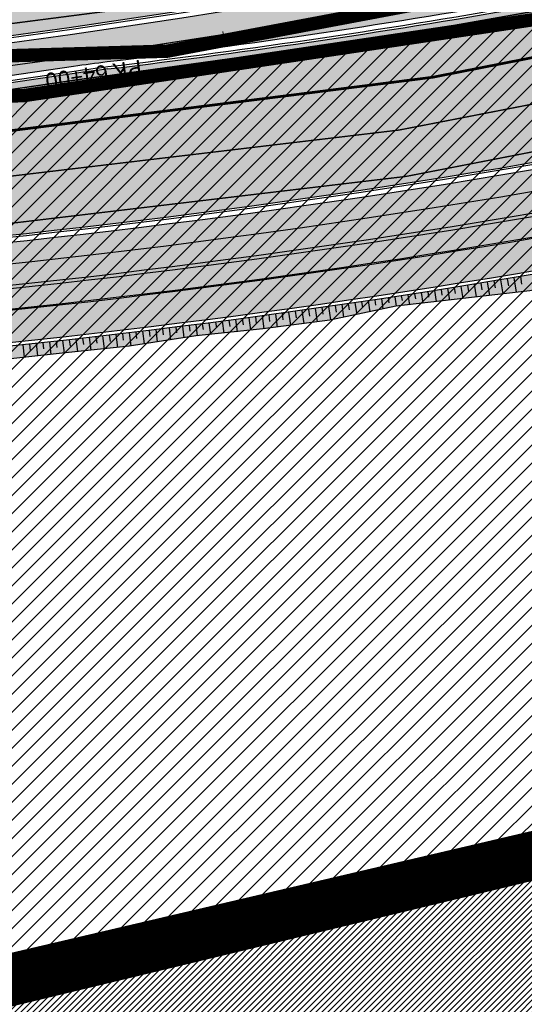
# Model space of a CAD drawing. Units: millimetres. Extents: x -511153 to 25189, y -6563528 to 13100.
# Drawn here: x 8306 to 8344, y 9648 to 9722 of the extents above; entities that cross this region are included whole.
import ezdxf

# ---------------------------------------------------------------- set-up
doc = ezdxf.new("R2010")
doc.units = ezdxf.units.MM
for name, pattern in [('921', [4, 1, -3]), ('CENTER', [16, 10, -2, 2, -2]), ('DASHED2', [9.524999999999999, 6.35, -3.175]), ('Tkm_921_50', [4, 1, -3]), ('Tkm_924_2', [4, 1, -3])]:
    doc.linetypes.add(name, pattern=pattern)
for name, color, linetype, lineweight in [('______MAANTEEAMETI_PLANEERING', 7, 'Continuous', 13), ('Level 1', 24, 'Continuous', 0), ('OPT-kontakt-maatulundusmaa', 64, 'Continuous', 9), ('OPT-kontaktv-elamumaa', 2, 'Continuous', 9), ('OPT-liikluskorraldus', 7, 'Continuous', 9), ('TL_telg_pk', 12, 'Continuous', 40)]:
    doc.layers.add(name, color=color, linetype=linetype, lineweight=lineweight)
for name, color, linetype in [('TL_katend_AB_JRT', 133, 'Continuous'), ('TL_katend_AB_KT', 41, 'Continuous'), ('TL_katend_muldeserv', 34, 'Continuous'), ('TL_L_kattemärgistus', 7, 'Continuous'), ('TL_mulle_kraav', 5, 'Continuous'), ('TL_tee_äk_8x20', 210, 'Continuous'), ('TL_tee_äk_ST_10cm', 192, 'Continuous'), ('TL_telg_tee', 12, 'CENTER')]:
    doc.layers.add(name, color=color, linetype=linetype)
for name, color, linetype, true_color in [('TL_katend_AB_ST-1', 7, 'Continuous', 0xcbcbcb), ('TL_katend_haljastus_muru', 7, 'Continuous', 0xe9ffa8), ('TL_mulle_reljeef', 7, 'Continuous', 0x007f1f), ('TL_tee_murukaitseriba', 7, 'Murukaitse', 0xb57e40), ('TL_tee_servajoon', 1, 'Continuous', 0xff0000)]:
    doc.layers.add(name, color=color, linetype=linetype, true_color=true_color)
doc.styles.add('1-500', font='swissl.ttf', dxfattribs={"height": 0.9})
doc.styles.add('romanc', font='romanc.shx')
doc.styles.add('RP_lines', font='swissl.ttf')
doc.linetypes.add('Murukaitse', pattern='A,0.4,["|",RP_lines,S=0.29,R=0,X=0,Y=-0.305],0', length=0.4)
doc.linetypes.add('PROJ_KRAAV5', pattern='A,0,-1.35,1,[">",romanc,S=1,R=0,X=-0.9520000000000001,Y=-0.429],-2.45,0', length=4.800000000000001)

# ---------------------------------------------------------------- blocks, each defined once
blk = doc.blocks.new('A$C081406f7')
at = {"layer": 'TL_katend_AB_JRT', "transparency": 33554687}
h = blk.add_hatch(color=256, dxfattribs=at)
h.dxf.hatch_style = 1
edge = h.paths.add_edge_path()
edge.add_line((5.820766091346741e-10, 338.9385013068095), (5.820766091346741e-10, 337.3494739215821))
edge.add_arc((224.7440093323821, -304.7020759880543), 680.2499999789545, 104.06032672488669, 109.2921105552494, ccw=False)
edge.add_line((59.48177124164067, 355.1679529817775), (179.1834486742737, 385.1468370789662))
edge.add_arc((-185.596044918173, 1841.662601204589), 1501.500000030639, 284.0603267254813, 287.9869372164404)
edge.add_arc((340.5994243889581, 220.9422791507095), 202.5000100156571, 104.06032687665049, 107.98693716825639, ccw=False)
edge.add_line((291.4033858390758, 417.3754836944863), (391.3780497309053, 442.4138033334166))
edge.add_arc((557.6120613602689, -221.3363874563947), 684.2499999239329, 90.43940753545098, 104.06032672569401, ccw=False)
edge.add_arc((547.6634081904776, 1075.875463658944), 613.0000000274973, 270.4394075367001, 283.1092082279608)
edge.add_line((686.6966116534313, 478.8505325475708), (688.6785376963671, 479.3120769700035))
edge.add_arc((731.0916030695662, 297.18538483046), 187.0000002781908, 96.54977250659829, 103.10920822215502, ccw=False)
edge.add_arc((710.7307718821103, 474.5203409213573), 8.500000002555922, 34.34768576710968, 96.5497724896336, ccw=False)
edge.add_arc((756.2642112682806, 505.6367095699534), 46.64999999912945, 214.3476857594088, 241.6835252257723)
edge.add_arc((712.3878162155161, 424.2054539546371), 45.84966180505896, 45.98973372309621, 61.68355422053571, ccw=False)
edge.add_arc((746.6753282753052, 459.6984904119745), 3.499999999376304, 225.9898201207185, 309.0064900509399)
edge.add_line((748.8782577326056, 456.9787290617824), (749.1135109373135, 457.1692774742842))
edge.add_arc((712.3876329656923, 424.2051650332287), 49.35000326051622, 41.91025468239749, 43.65562481793082)
edge.add_line((748.0924596483819, 458.2725713532418), (747.934145108331, 458.1443410692737))
edge.add_arc((746.6753281307174, 459.6984873749316), 1.999997730628319, 225.9897392975119, 309.0065480424444, ccw=False)
edge.add_arc((712.3876343010925, 424.2052039029077), 47.34996802197443, 45.98978935406996, 61.68351663097531)
edge.add_arc((756.2642131894827, 505.6367109762505), 45.1500023519832, 207.3530997910669, 241.6835096730002, ccw=False)
edge.add_arc((706.0905762644252, 468.3693466456607), 19.34999990185491, 58.63385479321562, 66.13853164753796)
edge.add_arc((756.2642117557116, 505.6367098148912), 46.65000054441214, 204.8051972626053, 208.1610608273114)
edge.add_line((715.1364329252392, 483.6201624181122), (715.0565595823573, 483.5363023709506))
edge.add_arc((710.7307718888624, 474.5203409520909), 9.999999973777905, 64.36867293801767, 83.19837298903535)
edge.add_arc((710.7307718789671, 474.520340888761), 10.00000003787897, 83.19837297571202, 96.5497724823341)
edge.add_arc((731.0916030735243, 297.1853849915788), 188.5000001218792, 96.5497725149368, 103.1092081941698)
edge.add_line((688.3383260716219, 480.7729862928391), (686.3563995594159, 480.3114417623729))
edge.add_arc((547.6634081794182, 1075.875463650562), 611.5000000209055, 270.43940753641056, 283.1092081964549, ccw=False)
edge.add_arc((557.6120613473468, -221.3363874843344), 685.7499999500528, 90.43940753554368, 104.0603267259821)
edge.add_line((391.0136346297804, 443.8688640333712), (291.0389707610011, 418.8305443963036))
edge.add_arc((340.599424651009, 220.9422779623419), 204.0000112304463, 104.0603268658374, 107.9869371356266)
edge.add_arc((-185.5960439818446, 1841.662597722374), 1499.999996425891, 284.0603267230946, 287.98693722348617, ccw=False)
edge.add_line((178.8190335957333, 386.6018977817148), (59.11735616310034, 356.6230136854574))
edge.add_arc((224.7440093489131, -304.7020760187879), 681.7500000130998, 104.060326725605, 109.2479892369968)
at = {"layer": 'TL_katend_AB_KT', "transparency": 33554687}
h = blk.add_hatch(color=256, dxfattribs=at)
h.dxf.hatch_style = 1
edge = h.paths.add_edge_path()
edge.add_line((5.820766091346741e-10, 337.2647137604654), (5.820766091346741e-10, 334.700139163062))
edge.add_arc((224.7440093446057, -304.7020760113373), 677.7500000046847, 104.06032672540749, 109.36610679315399, ccw=False)
edge.add_line((60.08912970579695, 352.7428518095985), (179.79080713843, 382.7217359058559))
edge.add_arc((-185.5960450919811, 1841.662601767108), 1504.000000619291, 284.0603267266901, 287.9869372161216)
edge.add_arc((340.5994211339857, 220.9422898795456), 199.9999988060874, 104.06032672070049, 107.986937229863, ccw=False)
edge.add_line((292.010744306026, 414.9503825111315), (391.9854081883095, 439.9887021612376))
edge.add_arc((557.6120614288375, -221.3363879472017), 681.750000418477, 93.51855363023259, 104.060326721813, ccw=False)
edge.add_arc((515.8332396838814, 458.1303832223639), 0.9999999998418718, -8.411842732832781, 93.51855367099239, ccw=False)
edge.add_line((516.8224818010349, 457.9840957196429), (516.6189947988605, 456.6080525945872))
edge.add_line((516.6189947988605, 456.6080525945872), (519.674134639441, 456.1862566946074))
edge.add_line((519.674134639441, 456.1862566946074), (520.0274597653188, 458.5755523573607))
edge.add_arc((521.0167018823558, 458.4292648537084), 0.9999999999223945, 93.08155834786669, 171.5881572153562, ccw=False)
edge.add_arc((557.6120614300016, -221.3363888319582), 681.7500013008897, 90.43940754078858, 93.08155835994631, ccw=False)
edge.add_arc((547.6634081845405, 1075.87546369154), 615.500000059236, 270.4394075368213, 283.1092082028038)
edge.add_line((687.2636309814407, 476.4156836662441), (689.2455573745538, 476.8772281687707))
edge.add_arc((731.0916030026274, 297.185385312885), 184.4999997930925, 96.54977250408979, 103.10920820768092, ccw=False)
edge.add_arc((710.7307719289092, 474.5203410312533), 5.999999900529366, 34.34768519145081, 96.5497730786775, ccw=False)
edge.add_arc((756.2642112639733, 505.63670957461), 49.14999999963555, 214.3476857623989, 242.7256712960841)
edge.add_arc((712.3156241129618, 424.1815809719265), 43.42336076166137, 3.644514161698112, 60.43502309584039, ccw=False)
edge.add_arc((725.7110068246257, 425.0479443082586), 29.99999999797876, -23.885608621090626, 3.6194532363148255, ccw=False)
edge.add_arc((783.3154152212664, 399.5384924337268), 33.00000001512549, 156.1143913854284, 171.5517232690346)
edge.add_arc((367.8728809048189, 461.2434331066906), 386.9999988215365, 348.95065380868584, 351.5517232497847, ccw=False)
edge.add_arc((780.0871232510544, 380.7486044988036), 33.00000001858589, 168.9506538134503, 182.3099457320251)
edge.add_arc((717.1383161644917, 378.2093745116144), 30.00000000174751, -13.373186980748585, 2.309945734803307, ccw=False)
edge.add_arc((367.8728797407821, 461.2434333078563), 389.0000000024397, 324.0941147504953, 346.62681301930445, ccw=False)
edge.add_arc((841.7120021221926, 118.1669314801693), 196.0000000021585, 144.0941147503122, 184.3478431607597)
edge.add_arc((645.2789332334651, 103.2320914324373), 0.9999999986970471, -82.7424912552533, 4.347843189959576, ccw=False)
edge.add_line((645.4052622058662, 102.2401030315086), (638.270270099747, 101.3314671711996))
edge.add_arc((636.8806513823802, 112.2433395972475), 11.00000000100005, 221.7224361641292, 277.2575088426016, ccw=False)
edge.add_line((628.6704974422464, 104.9225901616737), (626.4313645497896, 102.92602213379))
edge.add_arc((636.8806513913441, 112.2433396223933), 14.00000002430422, 221.72243621736, 277.2575087925276)
edge.add_line((638.6492570224218, 98.3555019646883), (645.595266592456, 99.24007103964686))
edge.add_arc((645.7215955664869, 98.24808263685554), 1.00000000047609, 5.80314514051048, 97.25750882389809, ccw=False)
edge.add_arc((841.7119955224916, 118.166930838488), 195.9999933715924, 185.8031450770744, 186.1353979802277)
edge.add_arc((643.0556386819808, 106.4772236263379), 10.00000002114142, 292.2038573656858, 311.3980878999785)
edge.add_arc((841.7120021324372, 118.1669314773753), 193.0000000119435, 144.0941147515072, 185.706661340624, ccw=False)
edge.add_arc((367.872879756731, 461.2434333004057), 391.9999999852769, 324.0941147499778, 346.6268130197927)
edge.add_arc((717.1383161464473, 378.2093745116144), 33.00000001960122, 346.6268130261691, 362.3099457335593)
edge.add_arc((780.0871232862119, 380.7486044960096), 30.00000005359273, 168.9506538213766, 182.3099457236886, ccw=False)
edge.add_arc((367.8728795192437, 461.2434333441779), 390.0000002269477, 348.9506538134696, 351.5517232453598)
edge.add_arc((783.3154152582865, 399.5384924225509), 30.00000005333776, 156.1143913945701, 171.5517232578897, ccw=False)
edge.add_arc((725.7110068389447, 425.0479443054646), 32.99999998385206, 336.1143913737623, 363.6194532422122)
edge.add_arc((712.3875245081726, 424.2051433315501), 46.35011215197364, 3.619474070735243, 37.79629150198548)
edge.add_arc((749.8033306488069, 453.2239402011037), 1.000000001343295, 129.0064900828691, 217.7963520977643, ccw=False)
edge.add_line((749.1739222310716, 454.0010148733854), (750.7362704422558, 455.2664725547656))
edge.add_arc((712.3876375125255, 424.2051690425724), 49.34999719813345, 39.00648993515397, 41.81725842083308)
edge.add_line((749.1669663195498, 457.1096246065572), (748.9286104063503, 456.916563087143))
edge.add_arc((746.6753324989695, 459.6984776109457), 3.579987394619559, 225.989629157011, 309.00656646795534, ccw=False)
edge.add_arc((711.7518682071241, 423.4568886226043), 46.74993842011571, 46.06658982811515, 60.3908452391592)
edge.add_arc((756.2642112619942, 505.6367095662281), 46.72999999239871, 214.3476857574097, 242.7256570407555, ccw=False)
edge.add_arc((710.7307718826924, 474.5203409260139), 8.419999998984775, 34.34768575666276, 96.54977250050904)
edge.add_arc((731.0916029779473, 297.185385315679), 186.9199997867606, 96.54977249582048, 103.1092082254322)
edge.add_line((688.6966823326657, 479.2341618118808), (686.7147561929887, 478.7726173680276))
edge.add_arc((547.6634081848897, 1075.875463552773), 613.0799999223536, 270.4394075359114, 283.1092082224062, ccw=False)
edge.add_arc((557.6120613637613, -221.3363875634968), 684.1700000300864, 90.43940753691736, 104.060326724979)
edge.add_line((391.3974851877429, 442.3362000938505), (291.4228213124443, 417.297880445607))
edge.add_arc((340.5994214636739, 220.9422887023538), 202.4200000278555, 104.0603267304241, 107.9869372155613)
edge.add_arc((-185.5960452114232, 1841.662602148019), 1501.580001018169, 284.0603267275866, 287.98693721596845, ccw=False)
edge.add_line((179.2028841453139, 385.0692338403314), (59.50120671244804, 355.090349744074))
edge.add_arc((224.7440093405312, -304.7020760029554), 680.169999995246, 104.0603267252552, 109.2944694933867)
at = {"layer": 'TL_katend_AB_ST-1', "transparency": 33554687}
h = blk.add_hatch(color=256, dxfattribs=at)
h.dxf.hatch_style = 1
h.paths.add_polyline_path([(683.8021693399642, 500.2517768638209), (687.9210606152192, 511.0473197959363, -0.1125922110816999), (670.720147709595, 506.5101801231503), (662.5513701655436, 506.2351230941713, 0.04266386258790465), (657.4771103982348, 505.6287539517507, -0.004788432076205367), (644.5719476679806, 503.0847614416853, 0.05598935236830677), (640.3021814241074, 501.7783664418384), (635.196544235223, 499.5666909432039, -0.06322536964293819), (625.5201471117325, 496.7580050779507, -0.03202755246165934), (537.6214713033987, 488.6322306534275, 0.004095938186022288), (525.9927893488202, 488.2094419496134, 0.008425760562837706), (502.1019843940157, 486.7410756405443, 0.0418152264133543), (385.0615216820734, 467.6348555218428), (133.6742727004457, 404.6757611995563), (52.19346965488512, 384.269167046994, 0.01914337523607992), (5.820766091346741e-10, 369.0524733401835), (5.820766091346741e-10, 360.6137834107503, -0.02009434869693292), (54.13701684237458, 376.5088433446363), (387.005068820552, 459.8745317831635, -0.05436582408905381), (537.8466380741447, 480.6354000354186, 0.05020443562373001), (676.4630383498734, 498.5426641674712)])
h = blk.add_hatch(color=256, dxfattribs=at)
h.dxf.hatch_style = 1
h.paths.add_polyline_path([(4.656612873077393e-10, 347.4061916666105), (5.820766091346741e-10, 355.8622227301821, -0.02063941992573266), (55.23026198882144, 372.1436611879617), (388.0983140064636, 455.5093496618792, -0.05950254693878621), (552.2609935645014, 476.3930934071541, 0.003884743023705637), (561.575356608606, 476.5369051415473, 0.03051284869471963), (573.6651759995148, 477.5574602913111), (616.6698806976201, 483.8469456294551, -0.006243844751740274), (619.1577305272222, 484.1791210062802, 0.02714475425388712), (682.8408785002539, 495.40750454925), (684.8228046015138, 495.8690489847213), (687.4310947071062, 484.6687444029376), (685.4491685392568, 484.2071999516338, -0.05533882042894501), (552.3223457923159, 468.3933286676183, 0.059502546924131), (390.0418610953493, 447.7490259110928), (196.5788071588613, 399.2968521807343), (57.17380909528583, 364.3833374446258, 0.021627058933208)])
at = {"layer": 'TL_katend_haljastus_muru', "transparency": 33554687}
h = blk.add_hatch(color=256, dxfattribs=at)
h.dxf.hatch_style = 1
h.paths.add_polyline_path([(707.1254796492867, 504.5843052035198, -0.003974458101009939), (707.1149589857087, 505.3656004928052, 0.1804993798198632), (705.8618893186795, 508.6294061113149), (704.6993278187001, 509.9449866330251, -0.1148871079815608), (683.9269136511721, 499.7161101233214), (676.5877826584037, 498.0069974260405, -0.05020443562368928), (537.8621182907373, 480.0856179306284, 0.0543658241058062), (387.1386876358883, 459.3410095144063), (54.2706351261586, 375.9753209184855, 0.02016057116394031), (5.820766091346741e-10, 360.0332249393687), (6.984919309616089e-10, 356.4431578610092, -0.02057240087561629), (55.09664312156383, 372.6771834446117), (387.9646951438626, 456.0428719194606, -0.05950254693090871), (552.2567755746422, 476.9430772326887, 0.003884743034578455), (561.5625933575211, 477.086757030338, 0.03051284867058586), (573.5855845913757, 478.1016709199175), (616.5902893106686, 484.3911562608555, -0.006243844742692194), (619.0917542352108, 484.725149512291, 0.02714475413871783), (682.7161339352606, 495.9431712301448), (684.6980603039265, 496.4047157270834, 0.06053550216970946)])
h = blk.add_hatch(color=256, dxfattribs=at)
h.dxf.hatch_style = 1
edge = h.paths.add_edge_path()
edge.add_line((5.820766091346741e-10, 346.8773073134944), (5.820766091346741e-10, 338.9385013040155))
edge.add_arc((224.7440093834884, -304.7020760849118), 681.7500000856634, 104.06032672708321, 109.24798923799679, ccw=False)
edge.add_line((59.11735616298392, 356.6230136854574), (178.8190335957333, 386.6018977817148))
edge.add_arc((-185.596045077662, 1841.662601699121), 1500.000000549718, 284.0603267267945, 287.9869372164043)
edge.add_arc((340.599424006301, 220.9422803679481), 204.0000087402735, 104.0603268543313, 107.98693717194129, ccw=False)
edge.add_line((291.0389707610011, 418.8305443963036), (391.0136346297804, 443.8688640333712))
edge.add_arc((557.6120613473468, -221.3363874843344), 685.7499999500563, 90.43940753555341, 104.0603267259821, ccw=False)
edge.add_arc((547.6634081793018, 1075.875463650562), 611.5000000209164, 270.4394075364106, 283.109208196455)
edge.add_line((686.3563995592995, 480.3114417623729), (688.3383260664996, 480.7729862909764))
edge.add_arc((731.0916031004163, 297.185384859331), 188.5000002561367, 96.54977251797999, 103.10920819465838, ccw=False)
edge.add_arc((710.730771879782, 474.5203409036621), 10.00000002298002, 83.19837297089907, 96.54977248743421, ccw=False)
edge.add_arc((756.264211441623, 505.6367096453905), 49.15000018853796, 202.6661953519296, 205.535040670858, ccw=False)
edge.add_arc((706.090576168499, 468.3693464603275), 18.95000009135648, 75.26563781491191, 98.30917230304303)
edge.add_arc((731.0913301898399, 297.1868279008195), 191.9485329233129, 98.30915379530799, 103.109226557634)
edge.add_line((687.5558390110964, 484.1330776605755), (685.5739125632681, 483.6715331450105))
edge.add_arc((547.663408178254, 1075.875463682227), 608.0500000521808, 270.43940753696523, 283.109208199378, ccw=False)
edge.add_arc((557.6120613479288, -221.3363874787465), 689.1999999448906, 90.4394075351872, 104.0603267247399)
edge.add_line((390.1754799655173, 447.2155036553741), (196.7124260216951, 398.763329920359))
edge.add_line((196.7124260216951, 398.763329920359), (196.7002788512036, 398.8118319464847))
edge.add_line((196.7002788512036, 398.8118319464847), (57.2952807698166, 363.8983172057196))
edge.add_arc((224.7440093604382, -304.7020760253072), 689.250000025607, 104.0603267263953, 109.0304362417599)
h = blk.add_hatch(color=256, dxfattribs=at)
h.dxf.hatch_style = 1
h.paths.add_polyline_path([(605.7453793538734, 461.8529880475253), (610.746687892708, 462.38979306072), (615.747769801761, 462.9253267617896), (620.7502678674646, 463.4517257660627), (625.7240569802234, 464.2121132584289), (630.728210626985, 464.7340038605034), (635.7141978684813, 465.3997639622539), (640.645945781609, 466.42674679216), (645.6454153865343, 467.0050361473113), (650.6465673620114, 467.5952148167416), (655.5804774167482, 468.5873671974987), (660.5250273515703, 469.5122294025496), (665.4832094740123, 470.3666508821771), (670.4084570781561, 471.392142851837), (675.3660773575539, 472.2626585587859), (680.281553923618, 473.3378894599155), (685.1583638476441, 474.5826933793724), (690.0027896650136, 475.8474624976516), (694.7548671594122, 477.0862849326804), (699.5942368757678, 477.9094454282895), (704.4436782279518, 478.6566677270457), (704.585239124368, 478.676505047828), (704.4647867800668, 479.5012515475973, 0.02094717130857195), (689.3022593327332, 476.6337432852015), (687.3203329433454, 476.1721987836063, -0.05533882032944518), (552.385615310166, 460.1435712790117, 0.01152906857366858), (520.976383822388, 459.1781803732738, 0.3566081710305096), (520.2747702948982, 458.5389804821461), (519.9214451687876, 456.1496848193929), (520.8348057878902, 458.7628488261253), (525.6485060424311, 458.8318382306024), (530.6229003800545, 458.975918664597), (535.5993696503574, 459.031811886467), (540.5738166832598, 459.1071210280061), (545.5454144886462, 459.3025474138558), (550.5173016750487, 459.6206932086498), (555.5235980921425, 459.7390370210633), (560.5512516312301, 459.6780985081568), (565.5725664828205, 459.9283588984981), (570.5829657126451, 460.4260540762916), (575.6035927026533, 460.5867324126884), (580.620399198262, 460.8392040999606), (585.647494330653, 460.9294283119962), (590.6891394697595, 460.863061895594), (595.7130875848234, 461.1106262421235), (600.7335692250635, 461.4257468702272)])
at = {"layer": 'TL_katend_muldeserv', "transparency": 33554687, "flags": 128}
for points in [[(710.4222013874678, 487.2282840525731, 0.01372137132171371), (711.5010078778723, 484.7413602741435, 0.04741823497268256), (709.561592500424, 484.7034406308085, 0.02862875505674828), (688.2816240899265, 481.016471169889), (686.2996976366267, 480.5549266533926, -0.05533882031011118), (552.3511046619387, 464.6434389436617, 0.05950254691932178), (390.9528987996746, 444.1113741546869), (290.9782349165762, 419.0730545045808, 0.01713474697738673), (277.5269895299571, 415.209967026487)], [(628.8570918500191, 105.088970830664, 0.2471743525163902), (638.2386878561229, 101.5794642716646), (645.3736799625913, 102.4881001310423, 0.3994165133605786), (646.0267748649931, 103.2889499608427, -0.1774687241426264), (682.7531512376154, 233.2588348714635, 0.09863546250430145), (746.0816218309337, 371.3284183852375, 0.06853759046960511), (746.8641417252365, 379.4084553392604, -0.05835701818147902), (747.4534956228454, 387.1211117813364, 0.01134979374441026), (750.4262144804234, 404.4234669087455, -0.06746012282339754), (752.9130885595223, 413.0018142573535, 0.1205930056956746), (755.4016660469351, 426.9260430345312, 0.2589158710204542), (732.8317480324768, 462.1478642588481, -0.119843962414572), (715.4781386351679, 477.7645679367706, 0.2782743622647789), (710.07489076606, 480.2328114900738, 0.02862875505653956), (689.3022593496135, 476.6337432889268), (687.320332897245, 476.1721987724304, -0.05533882030997088), (552.3856153106317, 460.1435712790117, 0.0115290685739144), (520.9763838221552, 459.1781803732738, 0.356608171174734), (520.2747702947818, 458.5389804812148), (519.9214451687876, 456.1496848193929)]]:
    blk.add_lwpolyline(points, format="xyb", dxfattribs=at)
at = {"layer": 'TL_L_kattemärgistus', "linetype": 'Tkm_921_50', "transparency": 33554687, "const_width": 0.1, "flags": 128}
for points in [[(537.7340546752093, 484.6338153434917, 0.05020443561340675), (675.5558069815161, 502.4384222757071)], [(552.2916696554748, 472.3932110359892, 0.05533882031010109), (684.541936912341, 488.1029580002651)]]:
    blk.add_lwpolyline(points, format="xyb", dxfattribs=at)
at = {"layer": 'TL_L_kattemärgistus', "transparency": 33554687, "const_width": 0.1, "flags": 128}
blk.add_lwpolyline([(537.8325651508057, 481.1352019486949, 0.05020443561340675), (676.3496344056912, 499.0296339252964)], format="xyb", dxfattribs=at)
at = {"layer": 'TL_L_kattemärgistus', "const_width": 0.1, "flags": 128}
for points in [[(619.2177089748438, 483.6827314570546, 0.0271447541057364), (682.9542820638744, 494.9205347020179)], [(552.3185112712672, 468.8933139620349, 0.05533882031010109), (685.3357643366326, 484.6941696498543)], [(619.2177089748438, 483.6827314561233, 0.006243844762466406), (616.7422365033999, 483.3522086925805)]]:
    blk.add_lwpolyline(points, format="xyb", dxfattribs=at)
at = {"layer": 'TL_L_kattemärgistus', "linetype": 'Tkm_924_2', "transparency": 33554687, "const_width": 0.2, "flags": 128}
blk.add_lwpolyline([(561.5869595853146, 476.0370397884399, 0.05144301819125822), (683.7481094880495, 491.5117463516071)], format="xyb", dxfattribs=at)
at = {"layer": 'TL_L_kattemärgistus', "const_width": 0.1, "flags": 128}
blk.add_lwpolyline([(616.7422365033999, 483.3522086925805), (573.7375318221748, 477.0627233553678)], dxfattribs=at)
at = {"layer": 'TL_mulle_kraav', "ltscale": 0.5, "flags": 128}
blk.add_lwpolyline([(676.9733559532324, 496.3513002209365, -0.05020443561340721), (537.9099662387744, 478.3862914247438, 0.05436582410350718), (387.5516914004693, 457.6919407201931), (54.68363937397953, 374.3262522444129, 0.02036595643713945), (4.656612873077393e-10, 358.2384418873116, 0.02036595643713945)], format="xyb", dxfattribs=at)
at = {"layer": 'TL_mulle_kraav', "linetype": 'PROJ_KRAAV5', "ltscale": 0.5, "flags": 128}
blk.add_lwpolyline([(676.9733559532324, 496.3513002209365, -0.05020443561340721), (537.9099662387744, 478.3862914247438, 0.05436582410350718), (387.5516914004693, 457.6919407201931), (137.6524593064096, 395.1055152397603)], format="xyb", dxfattribs=at)
at = {"layer": 'TL_mulle_kraav', "ltscale": 0.5, "flags": 128}
blk.add_lwpolyline([(678.2364938076353, 480.3724898248911), (673.2983243184863, 479.311141576618), (668.3515311355004, 478.2907420396805), (663.396453811205, 477.3113612569869), (658.4334324661177, 476.3730664541945), (653.4628077670932, 475.4759220350534), (648.4849209015956, 474.6199895832688), (643.5001135569764, 473.8053278466687), (638.508727894281, 473.0319927474484), (633.5111065270612, 472.3000373682007), (630.0446286274819, 471.8216235721484), (628.507592496695, 471.6095119472593), (623.4985292485217, 470.9604638889432), (618.4842606090242, 470.3529377412051), (613.4651307628956, 469.786975203082), (608.4414842268452, 469.2626151265576)], dxfattribs=at)
at = {"layer": 'TL_mulle_kraav', "linetype": 'PROJ_KRAAV5', "ltscale": 0.5, "flags": 128}
blk.add_lwpolyline([(678.2364938076353, 480.3724898248911), (673.2983243184863, 479.311141576618), (668.3515311355004, 478.2907420396805), (663.396453811205, 477.3113612569869), (658.4334324661177, 476.3730664541945), (653.4628077670932, 475.4759220350534), (648.4849209015956, 474.6199895832688), (643.5001135569764, 473.8053278466687), (638.508727894281, 473.0319927474484), (633.5111065270612, 472.3000373682007), (630.0446286274819, 471.8216235721484), (628.507592496695, 471.6095119472593), (623.4985292485217, 470.9604638889432), (618.4842606090242, 470.3529377412051), (613.4651307628956, 469.786975203082), (608.4414842268452, 469.2626151265576), (603.4136658292264, 468.7798934997991), (598.3820206836099, 468.3388434611261), (593.3468941665487, 467.9394952841103), (588.3086318939459, 467.5818763803691), (583.2675796966068, 467.2660112949088), (578.2240835968405, 466.9919217117131), (573.1784897847101, 466.7596264444292), (568.1311445945175, 466.5691414345056), (563.0823944802396, 466.4204797623679), (558.0325859930599, 466.3136516269296), (552.9820657561067, 466.24866436515), (548.0145378860179, 466.1966280676425), (543.0596371443244, 466.1096008531749), (538.1054923080374, 465.9868652094156), (533.1523607134586, 465.8284275168553), (528.2004996440373, 465.6342960018665), (523.2501663172152, 465.4044807488099), (518.3016178713879, 465.1389936953783), (513.3551113519352, 464.8378486325964), (508.4109036981827, 464.5010612001643), (503.4692517303629, 464.128648894839), (498.5304121356457, 463.7206310592592), (493.5946414547507, 463.2770288921893), (488.6621960703051, 462.7978654289618), (483.7333321904298, 462.2831655647606), (478.8083058387274, 461.7329560304061), (473.8873728387989, 461.1472654072568), (473.1745364170056, 461.0572033524513), (468.9707888010889, 460.5261241206899), (464.058809111244, 459.8695644335821), (459.1516889154445, 459.1776204472408), (454.2496831066674, 458.4503281088546), (449.353046313161, 457.6877251900733), (444.4620328835445, 456.8898513112217), (439.5768968752818, 456.0567479105666), (434.6978920393158, 455.1884582648054), (429.8252718098229, 454.2850274732336), (424.9592892868677, 453.3465024689212), (420.100197228021, 452.3729319991544), (415.248248032527, 451.3643666319549), (410.4036937269848, 450.3208587598056), (405.5667859556852, 449.2424625866115), (400.7377759651281, 448.1292341249064), (395.9169145912165, 446.9812312023714), (391.1044522472657, 445.7985134487972), (386.2590268787462, 444.5852253790945), (381.4088245339226, 443.3705084510148), (376.558622189681, 442.1557915210724), (371.7084198446246, 440.9410745948553), (366.8582175004994, 439.7263576649129), (362.0080151555594, 438.5116407368332), (357.1578128109686, 437.2969238087535), (352.3076104662614, 436.0822068806738), (347.4574081214378, 434.867489952594), (342.6072057771962, 433.6527730226517), (337.7570034321398, 432.4380560964346), (332.9068010877818, 431.2233391664922), (328.0565987430746, 430.0086222384125), (323.2063963984838, 428.7939053103328), (318.3561940540094, 427.5791883803904), (313.5059917089529, 426.3644714541733), (308.6557893648278, 425.149754524231), (303.8055870196549, 423.9350375980139), (300.5054892448243, 423.1085391649976), (298.955384675297, 422.7203206680715), (294.1051823305897, 421.5056037399918), (289.2549799859989, 420.2908868119121), (284.404777641641, 419.0761698819697), (279.5545752964681, 417.8614529557526), (274.704372952343, 416.6467360258102), (269.8541706075193, 415.4320190977305), (265.0039682628121, 414.2173021696508), (260.1537659182213, 413.0025852415711), (255.3035635732813, 411.7878683134913), (250.4533612291561, 410.573151383549), (245.6031588840997, 409.3584344573319), (240.7529565398581, 408.1437175273895), (235.9027541950345, 406.9290005993098), (231.0525518503273, 405.7142836712301), (226.2023495057365, 404.4995667431504)], dxfattribs=at)
at = {"layer": 'TL_mulle_reljeef'}
for points in [[(679.7894647062058, 473.2898756423965), (675.3594479553867, 472.293993785046), (670.4020316356327, 471.4237862695009), (665.4769976524403, 470.398575165309), (660.5192431892501, 469.5433055413887), (655.574845847208, 468.6190580613911), (650.6412328425795, 467.6267236853018), (645.6403474928811, 467.0365285677835), (640.6408200332662, 466.4603432165459), (635.7094748788513, 465.432509499602), (630.7238607594045, 464.7660076012835), (625.7199690515408, 464.2441452257335), (620.7464541804511, 463.4836821593344), (615.7442051434191, 462.957418680191), (610.7433224031702, 462.4225224880502)], [(647.9682689675828, 468.3501576520503), (648.052392427111, 467.8406396675855)], [(648.4615572456969, 468.4318072749302), (648.6344516710378, 467.3898871317506)], [(648.9547790603247, 468.5138574298471), (649.043602262158, 467.9812572477385)], [(649.4479340860853, 468.5963080618531), (649.6304379265057, 467.5074315639213)], [(649.9410219979472, 468.6791591178626), (650.0347558590584, 468.1226849108934)], [(643.0318022682332, 467.5557023938745), (643.0949235087028, 467.1530753150582)], [(643.525737285614, 467.6333437804133), (643.6558446205454, 466.807818655856)], [(644.0196090940153, 467.711386224255), (644.0866436098004, 467.2882895879447)], [(644.513417367707, 467.7898296760395), (644.6515459247166, 466.9225712018088)], [(645.0071617811918, 467.8686740826815), (645.078305229661, 467.424313781783)], [(645.5008420088561, 467.947919392027), (645.6473839660175, 467.0373589992523)], [(645.9944577250862, 468.027565552853), (646.069798671524, 467.5618343707174)], [(646.4880086045014, 468.1076125120744), (646.6429299757583, 467.1548514738679)], [(646.9814943216043, 468.188060217537), (647.0611250104848, 467.7008320745081)], [(647.4749145511305, 468.2689086152241), (647.6386174495565, 467.2723606433719)], [(638.5835964570288, 466.8749859090894), (638.7057151668705, 466.0570118809119)], [(639.0780856948113, 466.94901549723), (639.1373609079747, 466.554174689576)], [(639.5725146562327, 467.0234465952963), (639.6875120035838, 466.2616464905441)], [(640.06688301533, 467.0982791529968), (640.122613241314, 466.7311144964769)], [(640.5611904461402, 467.1735131228343), (640.669131165836, 466.4662440679967)], [(641.0554366225842, 467.2491484545171), (641.1113025168888, 466.8850761242211)], [(641.5496212188154, 467.325185097754), (641.6648403427098, 466.5783594707027)], [(642.0437439089874, 467.4016230022535), (642.1031435894547, 467.018670860678)], [(642.53780436737, 467.4784621177241), (642.6602778523229, 466.6930816145614)], [(633.1403298797086, 466.0871738465503), (633.2089987248182, 465.597293574363)], [(633.6354606294772, 466.1567836645991), (633.7740676839603, 465.1737745599821)], [(634.1305346916197, 466.2267955159768), (634.2005041401135, 465.7334660533816)], [(634.6255517397076, 466.2972093522549), (634.7668859380065, 465.3064994830638)], [(635.1205114473123, 466.3680251287296), (635.191908417386, 465.8704442260787)], [(635.6154134880053, 466.4392427969724), (635.7592063030461, 465.4428749540821)], [(636.1102575355908, 466.5108623113483), (636.1803344808286, 466.0280592478812)], [(636.6050432636403, 466.58288362436), (636.7415675509255, 465.6476272037253)], [(637.0997703460744, 466.6553066885099), (637.1662228394998, 466.2026474177837)], [(637.5944384564646, 466.7281314563006), (637.7237354267854, 465.8523391485214)], [(638.0890472688479, 466.8013578793034), (638.1518978776876, 466.3780191130936)], [(627.6902436454548, 465.3480128906667), (627.8064142611111, 464.4617433110252)], [(628.1859764038818, 465.4131973860785), (628.2453000224195, 464.963449800387)], [(628.6816560679581, 465.478784404695), (628.802855060203, 464.5656634178013)], [(629.1772823107895, 465.5447739008814), (629.2391957439249, 465.0812004450709)], [(629.6728548054816, 465.6111658336595), (629.7993866505567, 464.6695929942653)], [(630.1683732254896, 465.6779601583257), (630.2330306823133, 465.1997608318925)], [(630.6638372439193, 465.7451568301767), (630.795730939135, 464.7756155673414)], [(631.1592465339927, 465.8127558054402), (631.2256792280823, 465.3273650361225)], [(631.6546007692814, 465.8807570394129), (631.7884954219917, 464.9083333024755)], [(632.1498996230075, 465.9491604883224), (632.217390858219, 465.4619266251102)], [(632.6451427687425, 466.0179661056027), (632.7812725913245, 465.0410527326167)], [(622.2337725819089, 464.6575620165095), (622.2904510200024, 464.1929957475513)], [(622.7300677977037, 464.7183159878477), (622.8423521195073, 463.8041502824053)], [(623.2263135164976, 464.7794729396701), (623.2819322777214, 464.3296701973304)], [(623.7225094111636, 464.8410328319296), (623.8327268711291, 463.9555810987949)], [(624.2186551545747, 464.9029956245795), (624.2732677126769, 464.4671434685588)], [(624.7147504194872, 464.9653612747788), (624.8230118921492, 464.1069981958717)], [(625.2107948788907, 465.0281297434121), (625.2644586341921, 464.6054157968611)], [(625.7067882055417, 465.0913009876385), (625.8137839667033, 464.2539293048903)], [(626.2027300725458, 465.1548749664798), (626.257320922683, 464.73037733417)], [(626.6986201528925, 465.2188516389579), (626.8100589854876, 464.3578321225941)], [(627.1944581194548, 465.2832309603691), (627.2513421906624, 464.8465087981895)], [(615.777579496149, 463.9044494749978), (615.8813805270474, 462.9718502676114)], [(616.2744883811101, 463.9599611517042), (616.3269469991792, 463.4921031668782)], [(616.7713520259131, 464.0158763080835), (616.8774362392724, 463.0766406813636)], [(617.2681701027323, 464.0721949087456), (617.3218215761008, 463.6006158692762)], [(617.7649422840914, 464.1289169164374), (617.8735167050036, 463.1814336990938)], [(618.2616682423977, 464.1860422920436), (618.3166180525441, 463.7099368246272)], [(618.758347650175, 464.2435710001737), (618.8696271799272, 463.2862298730761)], [(619.254980179714, 464.3015030017123), (619.3113377465634, 463.8200661595911)], [(619.7515655038878, 464.3598382584751), (619.865772920195, 463.3910297583789)], [(620.2481032949872, 464.4185767313465), (620.3059819760965, 463.9310039980337)], [(620.7445932256524, 464.4777183830738), (620.8613124722615, 463.5012442842126)], [(621.2410349686397, 464.5372631745413), (621.2988226290327, 464.0571198770776)], [(621.737428196473, 464.5972110647708), (621.8518823995255, 463.6527049439028)], [(612.7951944899978, 463.5798545386642), (612.8938355908031, 462.6525421412662)], [(613.2923679351807, 463.632944572717), (613.3420603061095, 463.1693720510229)], [(613.7894981063437, 463.6864383025095), (613.8896699502366, 462.7590569378808)], [(614.2865846757777, 463.7403356935829), (614.3370863714954, 463.2763250656426)], [(614.7836273157736, 463.7946367096156), (614.8855076847831, 462.8655720949173)], [(615.2806256983895, 463.8493413152173), (615.3320275788428, 463.3840856496245)]]:
    blk.add_lwpolyline(points, dxfattribs=at)
at = {"layer": 'TL_tee_murukaitseriba', "linetype": 'Murukaitse', "flags": 128}
for points in [[(704.6993278187001, 509.9449866330251, -0.1148871079900219), (683.9269136495423, 499.7161101233214), (676.5877826330252, 498.0069974204525, -0.05020443561336245), (537.8621182935312, 480.0856179306284, 0.05436582410346321), (387.1386876449687, 459.341009516269), (54.27063561836258, 375.9753210414201, 0.02016057134477184), (5.820766091346741e-10, 360.0332249393687, 0.02016057134477184)], [(6.984919309616089e-10, 356.4431578610092, -0.02057240087860204), (55.09664312959649, 372.6771834464744), (387.9646951565519, 456.0428719222546, -0.0595025469191208), (552.256775554968, 476.9430772326887, 0.003884743048131651), (561.5625933703268, 477.086757030338, 0.03051284865655549), (573.5855845985934, 478.1016709208488), (616.590289279935, 484.3911562561989, -0.006243844762499688), (619.0917542123934, 484.725149509497, 0.0271447541057993), (682.7161338365404, 495.9431712068617), (684.6980602919357, 496.4047157242894, 0.06053550220085662), (707.1254796491703, 504.5843052035198)], [(710.9102813213831, 486.696183222346, 0.1008865898204103), (703.3520243099192, 487.1204220876098, 0.02094733154140174), (687.5558390110964, 484.1330776605755), (685.5739125632681, 483.6715331450105, -0.05533882031008057), (552.326563756098, 467.8433448402211, 0.05950254691935642), (390.1754799655173, 447.2155036553741), (196.7124260214623, 398.763329920359)]]:
    blk.add_lwpolyline(points, format="xyb", dxfattribs=at)
at = {"layer": 'TL_tee_servajoon', "flags": 128}
for points in [[(709.590109070763, 484.4550723452121, 0.02862875505677809), (688.3383260489209, 480.7729862872511), (686.3563995955046, 480.3114417707548, -0.05533882031009842), (552.353021920193, 464.3934462955222, 0.05950254691933536), (391.0136346460786, 443.8688640370965), (291.0389707629802, 418.8305443869904, 0.01713474697741454), (277.6041895690141, 414.9721852904186, -0.01713474700070709), (178.8190335958498, 386.6018977817148), (59.11735616310034, 356.6230136854574, 0.02263931447849333), (5.820766091346741e-10, 338.9385013068095, 0.02263931447849333)], [(715.6845458853059, 477.9056212855503, 0.2782743622577729), (710.0463741958374, 480.4811797756702, 0.02862875505635621), (689.2455573907355, 476.8772281715646), (687.263630938367, 476.4156836550683, -0.0553388203099835), (552.3836980523774, 460.3935639271513, 0.01152906857391236), (520.9629444687162, 459.4278188794851, 0.3566081710123734), (520.0274597654352, 458.5755523573607), (519.674134639441, 456.1862566946074)]]:
    blk.add_lwpolyline(points, format="xyb", dxfattribs=at)
at = {"layer": 'TL_tee_äk_8x20', "flags": 128}
blk.add_lwpolyline([(552.3651389924344, 462.8134927591309, 0.05533882031014297), (686.7147559755249, 478.7726173158735), (688.6966824290575, 479.2341618333012, -0.02862875506256467), (709.7703337989515, 482.8853847784922, -0.2782743622686972), (717.6825680686161, 479.2710176967084, 0.1198439623958666), (734.0982394666644, 464.4983747238293, -0.06858393802939976), (744.1879982000683, 457.1237003719434)], format="xyb", dxfattribs=at)
at = {"layer": 'TL_tee_äk_8x20'}
blk.add_arc((547.6634081859374, 1075.875463629141), 612.9999999995218, 270.4394075387873, 283.1092082017097, dxfattribs=at)
at = {"layer": 'TL_tee_äk_ST_10cm'}
blk.add_line((616.6698806827189, 483.8469456275925), (573.6651760014938, 477.5574602913111), dxfattribs=at)
at = {"layer": 'TL_tee_äk_ST_10cm', "flags": 128}
blk.add_lwpolyline([(722.3324535947759, 532.2930094124749, 0.1579732080398341), (713.1473192982376, 507.3267175368965, -0.3018897035989889), (712.9205110337352, 507.0127216298133, 0.03621871269591417), (710.2063333451515, 505.763774998486, -0.06882709144348542), (684.7887834261637, 496.0151399131864), (682.8068569707684, 495.5535953957587, -0.0271447541057364), (619.1397369790357, 484.3280378701165, 0.006243844762466406), (616.6481739365263, 483.9953667083755), (573.6434692551848, 477.7058813720942, -0.03051284865645752), (561.57187573798, 476.6868647476658, -0.003884743048105994), (552.2598431681981, 476.5430889958516, 0.05950254691912501), (388.0618725108216, 455.6548557346687), (55.19382048386615, 372.2891672588885, 0.02062113090422839), (6.984919309616089e-10, 356.0206648353487, 0.02062113090422839)], format="xyb", dxfattribs=at)
at = {"layer": 'TL_tee_äk_ST_10cm'}
for centre, radius, start, end in [((518.2078711123904, 1178.108970384113), 697.7500000020002, 271.6128514199215, 283.1092082017097), ((518.207871115068, 1178.108970383182), 697.9000000005663, 271.6128514199215, 283.1092082017097), ((547.6634081823286, 1075.875463629141), 596.0000000003466, 276.8896161244671, 283.1092082017097), ((547.663408193388, 1075.875463631935), 607.5000000002448, 270.4394075387873, 283.1092082017097), ((547.6634081816301, 1075.875463627279), 607.6499999973726, 270.4394075387873, 283.1092082017097), ((631.2134006543783, 384.4048216203228), 100.5000000012092, 96.88961613108559, 98.32058134463719)]:
    blk.add_arc(centre, radius, start, end, dxfattribs=at)
at = {"layer": 'TL_telg_pk', "color": 12, "linetype": 'Continuous', "lineweight": 20}
blk.add_line((627.7291941839503, 486.9829744212329), (627.807451649569, 486.4891366250813), dxfattribs=at)
at = {"layer": 'TL_telg_pk', "color": 12, "linetype": 'Continuous', "lineweight": 40}
blk.add_line((617.8451260356233, 485.4889591708779), (617.9163209301187, 484.9940538397059), dxfattribs=at)
at = {"layer": 'TL_telg_tee', "transparency": 33554687, "flags": 128}
blk.add_lwpolyline([(676.9733559532324, 496.3513002209365, -0.05020443561340721), (537.9099662387744, 478.3862914247438, 0.05436582410350718), (387.5516914004693, 457.6919407201931), (54.68363937397953, 374.3262522444129, 0.02036595643713945), (4.656612873077393e-10, 358.2384418873116, 0.02036595643713945)], format="xyb", dxfattribs=at)
at = {"layer": 'TL_telg_pk', "color": 12, "linetype": 'Continuous', "lineweight": 40, "insert": (617.9519183774246, 484.7466011736542), "char_height": 1.25, "attachment_point": 8, "rotation": 188.18615672799072, "style": '1-500'}
blk.add_mtext('PK 64+00', dxfattribs=at)

msp = doc.modelspace()

# ---------------------------------------------------------------- hatches: boundary and pattern name
at = {"layer": 'OPT-kontakt-maatulundusmaa'}
h = msp.add_hatch(dxfattribs=at)
h.set_pattern_fill('ANSI31', color=256, scale=0.3)
h.set_pattern_definition([(45, (0, 0), (-0.6735192090801865, 0.6735192090801865), [])])
h.paths.add_polyline_path([(8218.730452275597, 9631.387746153774), (8483.64045227563, 9692.567746154407), (8822.720452275606, 9450.94774615426), (8855.538374762446, 9475.140794095632), (8834.760448308663, 9504.872032631283), (8814.74588750013, 9534.987888752185), (8796.591182504273, 9560.354991971493), (8763.85865871496, 9609.054986980402), (8732.635314651516, 9654.423415675396), (8637.840452275583, 9794.52774615437), (8346.330452275573, 9722.127746153998), (8306.420452275657, 9716.177746153811), (8268.340321553771, 9715.841425911412), (8221.910452275648, 9701.207746154072), (8216.070452275564, 9692.037746154147)])
at = {"layer": 'OPT-kontaktv-elamumaa', "true_color": 0xf8d731}
h = msp.add_hatch(dxfattribs=at)
h.set_pattern_fill('ANSI31', color=40, scale=0.1)
h.set_pattern_definition([(45, (7112.193458999276, 8904.492282095955), (-0.2245064030267288, 0.2245064030267289), [])])
edge = h.paths.add_edge_path()
edge.add_line((8197.079960103276, 9577.406720990479), (8265.840452275583, 9592.487746154333))
edge.add_line((8265.840452275583, 9592.487746154333), (8345.740452275606, 9610.08774615396))
edge.add_line((8345.740452275606, 9610.08774615396), (8366.525348994872, 9614.66614643245))
edge.add_line((8366.525348994872, 9614.666146432448), (8358.186227869553, 9663.963603216762))
edge.add_line((8358.186227869553, 9663.963603216762), (8218.730452275597, 9631.387746153774))
edge.add_line((8218.730452275597, 9631.387746153774), (8207.100452275592, 9628.627746153998))
edge.add_line((8207.100452275592, 9628.627746153998), (8184.120452275611, 9574.5577461537))
edge.add_line((8184.120452275611, 9574.5577461537), (8197.080452275573, 9577.407746154258))

# ---------------------------------------------------------------- linework, layer by layer
at = {"color": 6, "linetype": '921', "ltscale": 2, "const_width": 3}
msp.add_lwpolyline([(8217.08156999189, 9628.359711504265), (8213.09540570504, 9712.482815138123), (8093.067510187684, 9856.151757765561), (8405.151818709215, 10375.98832754376), (8555.250631872099, 10568.47382305135), (8610.700030194537, 10524.44645860979), (8672.09008007677, 10561.05346756479), (9191.160965012154, 10231.1654932221), (9324.361410848564, 10071.17121463918), (9240.456431410392, 9984.822877793486), (8915.2159787516, 9871.006741930498), (8881.552107276453, 9826.129909542724), (8775.3328378179, 9779.61464255322), (8676.79246833612, 9739.308746588766), (8217.08156999189, 9628.359711504265)], dxfattribs=at)
at = {"layer": 'Level 1', "color": 36, "linetype": 'Continuous', "lineweight": 0, "const_width": 1, "flags": 128}
for points in [[(8221.910452275648, 9701.207746154072), (8216.070452275564, 9692.037746154147), (8218.730452275597, 9631.387746153774), (8358.160452275648, 9663.957746154072), (8483.670452275657, 9692.477746154556), (8701.650452275639, 9537.117746154221), (8822.670452275657, 9450.927746153811), (8839.89045227563, 9463.677746153811), (8855.540452275653, 9475.137746153774), (8637.840452275583, 9794.52774615437), (8391.820452275564, 9736.797746153923), (8346.330452275573, 9722.127746153998), (8306.420452275657, 9716.177746153811), (8271.320452275564, 9715.867746154221), (8248.770452275634, 9711.667746154035)], [(8207.100452275592, 9628.627746153998), (8184.120452275611, 9574.5577461537), (8345.740452275606, 9610.08774615396), (8366.550452275662, 9614.517746153662), (8358.180452275667, 9663.99774615411)]]:
    msp.add_lwpolyline(points, close=True, dxfattribs=at)
at = {"layer": 'Level 1', "color": 36, "linetype": 'Continuous', "lineweight": 0, "flags": 128}
for points in [[(8221.564375326794, 9701.171959706939), (8215.72437532671, 9692.001959707013), (8218.384375326743, 9631.35195970664), (8357.814375326794, 9663.921959706939), (8483.324375326803, 9692.441959707423), (8701.304375326785, 9537.081959707088), (8822.324375326803, 9450.891959706678), (8839.544375326775, 9463.641959706678), (8855.194375326799, 9475.10195970664), (8637.494375326729, 9794.491959707237), (8391.47437532671, 9736.76195970679), (8345.98437532672, 9722.091959706864), (8306.074375326803, 9716.141959706678), (8270.97437532671, 9715.831959707088), (8248.42437532678, 9711.631959706901)], [(8206.754375326738, 9628.591959706864), (8183.774375326757, 9574.521959706566), (8345.394375326752, 9610.051959706827), (8366.204375326808, 9614.481959706529), (8357.834375326813, 9663.961959706976)]]:
    msp.add_lwpolyline(points, close=True, dxfattribs=at)
at = {"layer": 'OPT-liikluskorraldus', "color": 5, "linetype": 'DASHED2', "ltscale": 0.5, "const_width": 1}
msp.add_lwpolyline([(8571.079758180313, 10244.46103356243), (8663.709144168715, 10169.66410166847), (8765.479462607946, 10086.24594772779), (8877.563123747765, 9992.863996169472), (8518.681700999965, 9860.132109561353), (8538.992383241304, 9772.587182863092), (8389.795406264486, 9738.264295881265), (8352.642154120258, 9726.18379331252), (8317.204386112397, 9719.50701126235), (8266.308516756166, 9718.030749856145), (8234.270945677184, 9715.833021741943), (8221.534399993834, 9715.560339486809), (8208.39739784645, 9714.507331293658), (8192.805934556643, 9733.408163924352), (7847.885139584076, 9647.164895631024), (7764.35863808298, 9735.752765977406), (8133.110120971105, 9807.782466596575), (8136.346238720696, 9808.138167127618), (8140.090715413739, 9799.982258121163), (8152.485016447608, 9801.915088926995), (8147.102839298546, 9802.744407966384), (8276.126554638846, 9900.073892691464), (8173.58295706904, 9983.416407442448), (8413.384375326743, 10375.53195970727)], dxfattribs=at)

# ---------------------------------------------------------------- block references
at = {"layer": '______MAANTEEAMETI_PLANEERING', "color": 9, "ltscale": 0.5, "true_color": 0xc7c8ca}
msp.add_blockref('A$C081406f7', (7693.615201684181, 9233.998264523587), dxfattribs=at)

doc.saveas('drawing.dxf')
